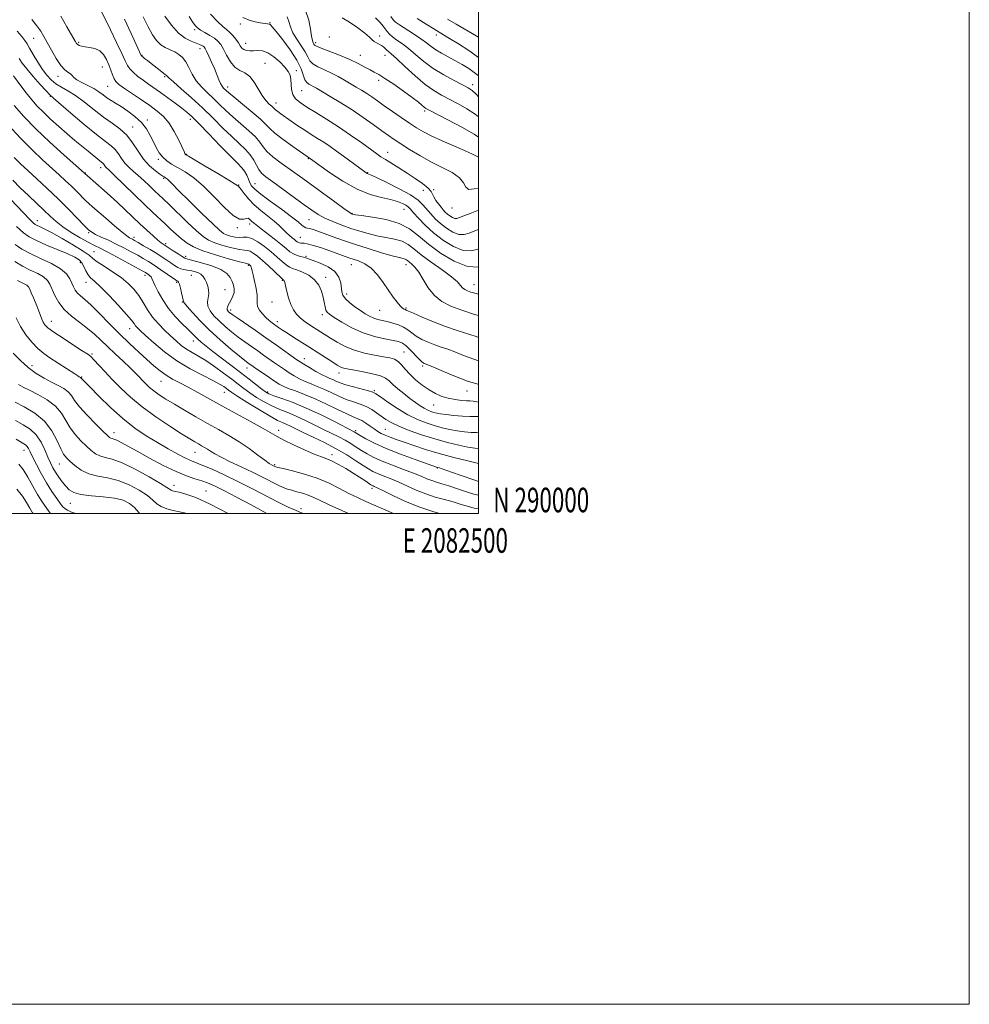
# Model space of a CAD drawing. Extents: x 2079800 to 2082700, y 289800 to 292700.
# Drawn here: x 2082313 to 2082700, y 289800 to 290201 of the extents above; entities that cross this region are included whole.
import ezdxf
from ezdxf.enums import TextEntityAlignment as Align

# ---------------------------------------------------------------- set-up
doc = ezdxf.new("R2010")
doc.units = 0
doc.header["$MEASUREMENT"] = 0
for name, color, linetype, lineweight in [('CONTOUR INDEX', 41, 'Continuous', 13), ('CONTOUR INTERMEDIATE', 44, 'Continuous', 0), ('GRID LINE', 7, 'Continuous', 0), ('GRID TEXT', 7, 'Continuous', 0), ('SPOT ELEVATION DTM', 2, 'Continuous', 13)]:
    doc.layers.add(name, color=color, linetype=linetype, lineweight=lineweight)
doc.styles.add('Style-WORKING', font='WORKING.shx')

msp = doc.modelspace()

# ---------------------------------------------------------------- linework, layer by layer
at = {"layer": 'CONTOUR INDEX', "flags": 128}
for points, elevation in [([(2082429.445, 290204.907), (2082430.803, 290201.066), (2082431.521, 290197.428), (2082431.931, 290194.515), (2082432.301, 290192.697), (2082432.646, 290191.741), (2082432.917, 290191.259), (2082433.176, 290190.896), (2082433.929, 290190.414), (2082435.792, 290189.602), (2082443.334, 290186.718), (2082447.52, 290185), (2082450.99, 290183.359), (2082453.71, 290181.908), (2082455.811, 290180.741), (2082457.504, 290179.855), (2082459.311, 290178.873), (2082461.831, 290177.325), (2082465.416, 290174.923), (2082469.434, 290172.111), (2082473.005, 290169.513), (2082475.459, 290167.621), (2082476.948, 290166.383), (2082477.836, 290165.614), (2082478.566, 290165.076), (2082479.912, 290164.325), (2082487.492, 290160.4), (2082493.118, 290157.4), (2082498.144, 290154.535), (2082500, 290153.325)], 1090), ([(2082317.935, 290201.239), (2082320.005, 290198.7), (2082321.579, 290196.533), (2082322.879, 290194.426), (2082324.254, 290191.918), (2082325.957, 290188.742), (2082327.854, 290185.403), (2082329.715, 290182.599), (2082331.341, 290180.836), (2082332.664, 290179.852), (2082333.646, 290179.195), (2082334.328, 290178.488), (2082335.067, 290177.652), (2082336.298, 290176.683), (2082338.302, 290175.585), (2082340.757, 290174.388), (2082343.189, 290173.131), (2082345.233, 290171.852), (2082346.964, 290170.601), (2082348.566, 290169.428), (2082350.222, 290168.343), (2082352.101, 290167.194), (2082354.37, 290165.79), (2082357.101, 290163.984), (2082359.978, 290161.817), (2082362.587, 290159.376), (2082364.619, 290156.757), (2082366.176, 290154.083), (2082367.462, 290151.486), (2082368.664, 290149.086), (2082369.904, 290146.958), (2082371.284, 290145.164), (2082372.91, 290143.713), (2082374.896, 290142.404), (2082377.356, 290140.982), (2082380.374, 290139.189), (2082383.915, 290136.748), (2082387.914, 290133.383), (2082392.232, 290129.051), (2082396.435, 290124.664), (2082400.013, 290121.371), (2082402.588, 290119.979), (2082404.292, 290119.915), (2082405.387, 290120.263), (2082406.115, 290120.288), (2082406.645, 290119.983), (2082407.124, 290119.52), (2082407.666, 290119.045), (2082408.755, 290118.185), (2082410.005, 290117.121), (2082411.47, 290115.948), (2082416.737, 290111.86), (2082419.45, 290109.705), (2082421.532, 290107.977), (2082423.129, 290106.691), (2082424.548, 290105.772), (2082426.012, 290105.146), (2082427.432, 290104.73), (2082428.637, 290104.443), (2082429.579, 290104.185), (2082430.692, 290103.803), (2082432.532, 290103.126), (2082435.415, 290102.021), (2082438.694, 290100.487), (2082441.482, 290098.557), (2082443.117, 290096.309), (2082443.83, 290093.998), (2082444.276, 290090.288), (2082444.742, 290088.916), (2082445.751, 290087.535), (2082447.471, 290085.95), (2082449.631, 290084.275), (2082451.854, 290082.7), (2082453.841, 290081.384), (2082455.617, 290080.346), (2082457.289, 290079.572), (2082458.964, 290079.031), (2082460.748, 290078.609), (2082462.745, 290078.177), (2082465, 290077.62), (2082467.311, 290076.892), (2082469.417, 290075.964), (2082471.155, 290074.827), (2082472.769, 290073.553), (2082474.604, 290072.233), (2082476.906, 290070.953), (2082479.522, 290069.766), (2082482.2, 290068.718), (2082484.773, 290067.818), (2082487.415, 290066.915), (2082490.387, 290065.821), (2082493.915, 290064.415), (2082498.097, 290062.844), (2082500, 290062.253)], 1070), ([(2082372.192, 290202.688), (2082374.865, 290198.927), (2082377.679, 290195.779), (2082380.428, 290193.676), (2082382.911, 290192.429), (2082386.334, 290191.172), (2082387.238, 290190.772), (2082387.801, 290190.452), (2082388.191, 290190.124), (2082388.591, 290189.524), (2082389.188, 290188.341), (2082390.107, 290186.379), (2082391.22, 290183.901), (2082392.341, 290181.28), (2082394.144, 290176.77), (2082394.857, 290175.157), (2082395.486, 290174.078), (2082396.05, 290173.387), (2082397.141, 290172.348), (2082398.224, 290171.397), (2082400.359, 290169.631), (2082403.816, 290166.839), (2082407.786, 290163.592), (2082411.192, 290160.657), (2082413.316, 290158.562), (2082414.887, 290156.884), (2082416.994, 290154.962), (2082420.361, 290152.36), (2082424.252, 290149.545), (2082431.509, 290144.472), (2082434.898, 290142.04), (2082439.189, 290139.015), (2082444.703, 290135.408), (2082450.513, 290132.18), (2082455.828, 290130.052), (2082460.406, 290128.796), (2082464.143, 290127.947), (2082466.979, 290127.128), (2082469.017, 290126.318), (2082470.404, 290125.582), (2082471.337, 290124.915), (2082472.212, 290124.032), (2082473.476, 290122.578), (2082475.485, 290120.312), (2082478.25, 290117.447), (2082481.69, 290114.312), (2082485.67, 290111.259), (2082489.821, 290108.74), (2082493.72, 290107.227), (2082497.039, 290107.024), (2082499.849, 290107.743), (2082500, 290107.809)], 1080), ([(2082487.364, 290201.468), (2082490.938, 290199.379), (2082497.409, 290195.643), (2082500, 290194.087)], 1100), ([(2082308.267, 290158.414), (2082313.327, 290152.916), (2082318.058, 290148.152), (2082322.299, 290144.164), (2082329.085, 290138.025), (2082331.726, 290135.586), (2082334.071, 290133.347), (2082336.239, 290131.191), (2082339.82, 290127.559), (2082341.165, 290126.265), (2082342.659, 290124.927), (2082348.035, 290120.282), (2082351.604, 290117.23), (2082354.692, 290114.645), (2082356.658, 290113.1), (2082357.727, 290112.375), (2082358.92, 290111.758), (2082359.793, 290111.275), (2082361.267, 290110.432), (2082363.518, 290109.124), (2082366.206, 290107.534), (2082368.86, 290105.915), (2082371.109, 290104.47), (2082372.978, 290103.211), (2082374.59, 290102.1), (2082376.053, 290101.115), (2082377.412, 290100.299), (2082378.693, 290099.709), (2082379.935, 290099.371), (2082381.2, 290099.177), (2082382.561, 290098.987), (2082384.049, 290098.679), (2082385.527, 290098.201), (2082386.816, 290097.52), (2082387.787, 290096.612), (2082388.507, 290095.49), (2082389.091, 290094.177), (2082389.614, 290092.702), (2082389.981, 290091.121), (2082390.056, 290089.499), (2082389.532, 290086.227), (2082389.685, 290084.484), (2082390.582, 290082.608), (2082392.155, 290080.6), (2082394.241, 290078.474), (2082396.68, 290076.258), (2082399.337, 290074.032), (2082402.08, 290071.889), (2082404.796, 290069.901), (2082407.443, 290068.045), (2082409.993, 290066.278), (2082412.424, 290064.568), (2082416.882, 290061.398), (2082418.907, 290059.986), (2082420.867, 290058.661), (2082422.844, 290057.378), (2082424.906, 290056.109), (2082427.071, 290054.89), (2082429.341, 290053.774), (2082431.726, 290052.78), (2082434.267, 290051.793), (2082437.01, 290050.66), (2082439.973, 290049.293), (2082443.05, 290047.843), (2082446.106, 290046.52), (2082449.021, 290045.467), (2082451.739, 290044.549), (2082454.224, 290043.565), (2082456.451, 290042.366), (2082458.466, 290041.023), (2082460.328, 290039.661), (2082462.167, 290038.365), (2082464.392, 290037.047), (2082467.48, 290035.578), (2082471.74, 290033.88), (2082476.811, 290032.092), (2082482.159, 290030.404), (2082487.297, 290028.975), (2082491.899, 290027.849), (2082495.681, 290027.04), (2082498.462, 290026.559), (2082500, 290026.433)], 1060), ([(2082311.13, 290109.585), (2082313.869, 290107.764), (2082317.283, 290105.927), (2082321.52, 290103.956), (2082325.93, 290101.877), (2082329.663, 290099.753), (2082332.089, 290097.651), (2082333.465, 290095.656), (2082334.269, 290093.855), (2082334.921, 290092.311), (2082335.621, 290090.984), (2082336.514, 290089.809), (2082337.755, 290088.659), (2082339.54, 290087.156), (2082342.077, 290084.861), (2082345.475, 290081.499), (2082349.46, 290077.443), (2082353.658, 290073.227), (2082357.737, 290069.307), (2082361.516, 290065.808), (2082364.853, 290062.775), (2082367.675, 290060.231), (2082370.182, 290058.108), (2082372.646, 290056.316), (2082375.306, 290054.744), (2082378.282, 290053.198), (2082381.665, 290051.462), (2082385.551, 290049.354), (2082395.379, 290043.874), (2082407.384, 290037.3), (2082412.287, 290034.58), (2082417.863, 290031.344), (2082420.587, 290029.9), (2082424.515, 290028.006), (2082429.011, 290025.955), (2082433.072, 290024.205), (2082435.979, 290023.066), (2082438.151, 290022.253), (2082440.291, 290021.328), (2082442.928, 290019.967), (2082445.892, 290018.283), (2082448.839, 290016.5), (2082451.464, 290014.826), (2082453.618, 290013.396), (2082456.136, 290011.695), (2082456.651, 290011.378), (2082456.997, 290011.212), (2082457.488, 290011.006), (2082458.646, 290010.477), (2082461.047, 290009.314), (2082465.066, 290007.342), (2082470.277, 290004.927), (2082476.053, 290002.57), (2082481.8, 290000.67), (2082484.234, 290000)], 1050), ([(2082312.569, 290052.605), (2082314.42, 290051.5), (2082316.934, 290050.226), (2082320.365, 290048.505), (2082324.155, 290046.333), (2082327.543, 290043.77), (2082329.986, 290040.901), (2082331.815, 290037.884), (2082333.577, 290034.896), (2082335.681, 290032.1), (2082337.98, 290029.585), (2082340.186, 290027.422), (2082342.095, 290025.672), (2082343.845, 290024.345), (2082345.659, 290023.441), (2082347.796, 290022.86), (2082350.662, 290022.115), (2082354.699, 290020.618), (2082360.057, 290018.025), (2082365.713, 290014.958), (2082370.35, 290012.275), (2082373.012, 290010.631), (2082374.688, 290009.507), (2082375.283, 290009.286), (2082376.313, 290009.028), (2082378.031, 290008.63), (2082380.719, 290007.926), (2082384.783, 290006.493), (2082390.661, 290003.842), (2082397.969, 290000)], 1040), ([(2082311.872, 290009.899), (2082314.081, 290007.096), (2082315.743, 290004.483), (2082317.078, 290002.172), (2082318.271, 290000.241), (2082318.436, 290000)], 1030)]:
    msp.add_lwpolyline(points, dxfattribs=dict(at, elevation=elevation))
at = {"layer": 'CONTOUR INTERMEDIATE', "flags": 128}
for points, elevation in [([(2082345.894, 290205.342), (2082349.981, 290197.037), (2082352.442, 290191.995), (2082354.596, 290187.47), (2082355.971, 290184.43), (2082356.892, 290182.539), (2082357.879, 290181.134), (2082359.337, 290179.676), (2082361.198, 290178.122), (2082363.277, 290176.552), (2082365.442, 290175.007), (2082370.413, 290171.529), (2082373.399, 290169.383), (2082376.413, 290167.17), (2082379.045, 290165.196), (2082381.085, 290163.584), (2082383.125, 290161.749), (2082385.96, 290158.924), (2082390.079, 290154.668), (2082394.743, 290149.82), (2082398.909, 290145.546), (2082401.782, 290142.7), (2082403.558, 290140.91), (2082404.681, 290139.495), (2082405.533, 290137.925), (2082406.236, 290136.277), (2082406.851, 290134.778), (2082407.528, 290133.536), (2082408.778, 290132.17), (2082411.204, 290130.183), (2082415.117, 290127.276), (2082419.673, 290123.961), (2082423.736, 290120.955), (2082426.441, 290118.816), (2082428.004, 290117.489), (2082428.913, 290116.761), (2082429.604, 290116.421), (2082430.319, 290116.262), (2082431.252, 290116.078), (2082432.585, 290115.692), (2082434.463, 290115.045), (2082437.023, 290114.107), (2082440.375, 290112.863), (2082444.522, 290111.366), (2082449.442, 290109.686), (2082454.972, 290107.921), (2082460.391, 290106.28), (2082464.833, 290105.003), (2082467.672, 290104.25), (2082469.221, 290103.867), (2082470.032, 290103.625), (2082470.59, 290103.326), (2082471.13, 290102.912), (2082471.823, 290102.361), (2082472.808, 290101.6), (2082474.086, 290100.364), (2082475.624, 290098.34), (2082477.41, 290095.377), (2082479.51, 290091.978), (2082482.013, 290088.812), (2082485.017, 290086.377), (2082488.674, 290084.498), (2082493.147, 290082.832), (2082498.405, 290081.133), (2082500, 290080.648)], 1074), ([(2082329.779, 290202.598), (2082332.264, 290198.308), (2082335.558, 290192.511), (2082336.212, 290191.485), (2082336.673, 290191.052), (2082337.289, 290190.747), (2082338.23, 290190.471), (2082339.619, 290190.213), (2082341.504, 290189.927), (2082343.613, 290189.429), (2082345.597, 290188.497), (2082347.181, 290186.983), (2082348.395, 290185.034), (2082349.343, 290182.873), (2082350.123, 290180.712), (2082350.8, 290178.742), (2082351.43, 290177.146), (2082352.136, 290175.999), (2082353.287, 290174.938), (2082355.32, 290173.493), (2082362.265, 290168.778), (2082365.98, 290166.235), (2082369.084, 290164.004), (2082371.648, 290161.775), (2082373.895, 290159.089), (2082375.98, 290155.69), (2082377.796, 290152.14), (2082379.973, 290147.45), (2082380.36, 290146.644), (2082380.525, 290146.354), (2082380.763, 290146.143), (2082381.743, 290145.544), (2082388.614, 290141.524), (2082393.771, 290138.492), (2082398.201, 290135.853), (2082400.775, 290134.262), (2082401.848, 290133.543), (2082402.299, 290133.2), (2082402.608, 290132.871), (2082403.28, 290132.003), (2082404.483, 290130.379), (2082406.231, 290128.206), (2082408.501, 290125.798), (2082411.21, 290123.424), (2082416.655, 290119.125), (2082418.747, 290117.298), (2082420.401, 290115.712), (2082421.777, 290114.37), (2082423.004, 290113.269), (2082424.072, 290112.384), (2082424.94, 290111.688), (2082425.587, 290111.151), (2082426.091, 290110.75), (2082426.554, 290110.461), (2082427.057, 290110.262), (2082427.611, 290110.145), (2082428.204, 290110.106), (2082428.905, 290110.104), (2082430.091, 290109.946), (2082432.219, 290109.406), (2082435.523, 290108.352), (2082439.353, 290107.031), (2082447.2, 290104.225), (2082451.136, 290102.895), (2082453.602, 290101.757), (2082456.199, 290099.922), (2082458.76, 290097.234), (2082461.179, 290094.063), (2082465.238, 290088.216), (2082466.795, 290086.092), (2082468.043, 290084.591), (2082468.996, 290083.714), (2082469.688, 290083.288), (2082470.162, 290083.096), (2082470.559, 290082.914), (2082471.429, 290082.498), (2082473.425, 290081.599), (2082476.97, 290080.07), (2082481.581, 290078.169), (2082486.547, 290076.256), (2082491.255, 290074.618), (2082499.09, 290072.066), (2082500, 290071.74)], 1072), ([(2082355.652, 290201.373), (2082358.384, 290195.597), (2082362.551, 290186.615), (2082362.727, 290186.42), (2082363.134, 290186.067), (2082363.889, 290185.456), (2082365.023, 290184.565), (2082366.548, 290183.393), (2082370.287, 290180.545), (2082371.805, 290179.34), (2082372.775, 290178.481), (2082373.783, 290177.517), (2082375.613, 290175.853), (2082378.81, 290173.063), (2082382.983, 290169.395), (2082387.506, 290165.264), (2082391.843, 290161.06), (2082395.829, 290157.075), (2082399.392, 290153.574), (2082402.464, 290150.733), (2082405.003, 290148.364), (2082406.971, 290146.187), (2082408.383, 290144.003), (2082409.446, 290141.918), (2082410.418, 290140.12), (2082411.587, 290138.677), (2082413.352, 290137.191), (2082416.144, 290135.146), (2082428.927, 290125.838), (2082432.103, 290123.544), (2082434.676, 290121.847), (2082437.331, 290120.409), (2082440.579, 290118.964), (2082444.249, 290117.528), (2082448.002, 290116.19), (2082451.579, 290115.021), (2082455.054, 290114.03), (2082458.586, 290113.211), (2082462.248, 290112.528), (2082465.78, 290111.823), (2082468.837, 290110.909), (2082471.255, 290109.613), (2082473.595, 290107.82), (2082476.602, 290105.43), (2082480.719, 290102.445), (2082485.207, 290099.281), (2082489.023, 290096.457), (2082491.407, 290094.372), (2082492.697, 290092.945), (2082493.511, 290091.975), (2082494.373, 290091.278), (2082495.444, 290090.734), (2082496.794, 290090.237), (2082498.438, 290089.729), (2082500, 290089.376)], 1076), ([(2082363.344, 290202.366), (2082365.399, 290198.253), (2082367.162, 290195.068), (2082368.794, 290192.711), (2082370.476, 290191.02), (2082372.335, 290189.824), (2082374.279, 290188.913), (2082376.158, 290188.07), (2082377.854, 290187.088), (2082379.361, 290185.798), (2082380.704, 290184.042), (2082381.943, 290181.733), (2082383.273, 290179.083), (2082384.926, 290176.374), (2082387.056, 290173.828), (2082389.505, 290171.423), (2082392.037, 290169.075), (2082394.492, 290166.704), (2082397.027, 290164.236), (2082399.876, 290161.603), (2082406.394, 290155.978), (2082409.082, 290153.422), (2082410.852, 290151.28), (2082412.189, 290149.385), (2082413.782, 290147.488), (2082416.143, 290145.4), (2082419.066, 290143.184), (2082425.184, 290138.796), (2082428.395, 290136.463), (2082441.395, 290126.956), (2082445.119, 290124.249), (2082447.259, 290122.725), (2082448.165, 290122.121), (2082448.448, 290121.98), (2082448.743, 290121.909), (2082449.787, 290121.754), (2082452.338, 290121.42), (2082456.825, 290120.807), (2082462.339, 290119.779), (2082467.642, 290118.193), (2082471.852, 290115.945), (2082475.516, 290113.088), (2082479.539, 290109.716), (2082484.553, 290106.043), (2082490.099, 290102.768), (2082495.444, 290100.713), (2082500, 290100.423)], 1078), ([(2082382.051, 290202.507), (2082383.459, 290200.304), (2082384.49, 290198.83), (2082385.439, 290197.839), (2082386.682, 290196.979), (2082388.467, 290195.974), (2082390.506, 290194.845), (2082392.384, 290193.689), (2082393.799, 290192.536), (2082394.915, 290191.161), (2082396.011, 290189.275), (2082397.321, 290186.745), (2082398.884, 290184.051), (2082400.694, 290181.83), (2082402.716, 290180.488), (2082404.812, 290179.503), (2082406.819, 290178.121), (2082408.614, 290175.821), (2082411.81, 290170.325), (2082413.348, 290168.278), (2082414.731, 290166.857), (2082415.784, 290165.926), (2082416.409, 290165.336), (2082416.821, 290164.91), (2082417.314, 290164.46), (2082418.147, 290163.82), (2082419.437, 290162.894), (2082423.658, 290159.921), (2082426.393, 290158.027), (2082429.193, 290156.149), (2082431.843, 290154.457), (2082434.378, 290152.872), (2082436.895, 290151.257), (2082439.477, 290149.502), (2082442.147, 290147.606), (2082444.913, 290145.597), (2082453.589, 290139.238), (2082454.236, 290138.784), (2082454.567, 290138.59), (2082455.993, 290137.975), (2082458.439, 290136.856), (2082462.654, 290134.859), (2082467.683, 290132.342), (2082472.238, 290129.811), (2082475.352, 290127.65), (2082477.35, 290125.773), (2082480.49, 290122.088), (2082482.344, 290120.129), (2082484.505, 290118.152), (2082486.983, 290116.252), (2082489.568, 290114.683), (2082491.995, 290113.741), (2082494.105, 290113.631), (2082496.151, 290114.189), (2082498.494, 290115.163), (2082500, 290115.752)], 1082), ([(2082390.69, 290203.52), (2082393.592, 290200.436), (2082395.719, 290198.471), (2082397.264, 290197.232), (2082398.558, 290196.145), (2082399.853, 290194.772), (2082401.09, 290193.223), (2082402.133, 290191.744), (2082402.907, 290190.536), (2082403.575, 290189.629), (2082404.358, 290189.011), (2082405.432, 290188.66), (2082406.777, 290188.528), (2082408.325, 290188.556), (2082410.034, 290188.639), (2082411.95, 290188.471), (2082414.146, 290187.697), (2082416.618, 290186.101), (2082419.062, 290184.019), (2082421.098, 290181.926), (2082422.44, 290180.172), (2082423.179, 290178.59), (2082423.499, 290176.89), (2082423.602, 290174.874), (2082423.762, 290172.723), (2082424.267, 290170.713), (2082425.381, 290169.021), (2082427.253, 290167.434), (2082430.002, 290165.641), (2082433.683, 290163.391), (2082438.082, 290160.685), (2082442.918, 290157.588), (2082447.868, 290154.229), (2082452.438, 290151), (2082458.509, 290146.612), (2082460.236, 290145.403), (2082462.035, 290144.227), (2082467.526, 290140.792), (2082470.857, 290138.682), (2082474.204, 290136.492), (2082477.193, 290134.406), (2082479.429, 290132.621), (2082480.671, 290131.256), (2082481.289, 290130.128), (2082481.806, 290128.975), (2082482.625, 290127.612), (2082483.661, 290126.157), (2082484.711, 290124.804), (2082485.622, 290123.697), (2082486.454, 290122.791), (2082487.32, 290121.993), (2082488.296, 290121.245), (2082489.315, 290120.627), (2082490.271, 290120.256), (2082491.143, 290120.228), (2082492.241, 290120.556), (2082493.956, 290121.235), (2082496.514, 290122.225), (2082500, 290123.557)], 1084), ([(2082403.959, 290202.147), (2082406.527, 290201.025), (2082408.952, 290200.375), (2082410.983, 290200.006), (2082414.001, 290199.49), (2082414.703, 290199.422), (2082414.933, 290199.363), (2082415.23, 290199.145), (2082415.956, 290198.328), (2082417.535, 290196.392), (2082420.181, 290193.044), (2082423.268, 290188.881), (2082425.961, 290184.727), (2082427.64, 290181.265), (2082429.209, 290176.744), (2082429.957, 290175.597), (2082430.819, 290174.941), (2082431.712, 290174.506), (2082432.645, 290174.026), (2082433.988, 290173.254), (2082439.587, 290169.939), (2082443.823, 290167.367), (2082448.43, 290164.443), (2082452.961, 290161.391), (2082457.105, 290158.481), (2082460.583, 290155.991), (2082463.268, 290154.084), (2082465.645, 290152.447), (2082468.35, 290150.648), (2082471.863, 290148.379), (2082476.039, 290145.824), (2082480.577, 290143.288), (2082485.131, 290141.003), (2082489.184, 290138.895), (2082492.177, 290136.813), (2082493.801, 290134.713), (2082494.762, 290132.968), (2082496.02, 290132.06), (2082498.27, 290132.242), (2082500, 290132.622)], 1086), ([(2082422.032, 290202.391), (2082422.735, 290200.468), (2082423.371, 290198.333), (2082424.35, 290195.932), (2082425.928, 290193.265), (2082427.759, 290190.56), (2082429.35, 290188.105), (2082430.382, 290186.114), (2082431.243, 290184.517), (2082432.5, 290183.173), (2082434.562, 290181.95), (2082437.211, 290180.748), (2082440.072, 290179.476), (2082442.833, 290178.074), (2082445.433, 290176.6), (2082450.168, 290173.774), (2082452.341, 290172.455), (2082454.43, 290171.13), (2082456.507, 290169.73), (2082458.793, 290168.129), (2082461.542, 290166.187), (2082464.892, 290163.844), (2082468.492, 290161.353), (2082471.873, 290159.044), (2082474.746, 290157.146), (2082477.553, 290155.482), (2082480.916, 290153.775), (2082485.226, 290151.83), (2082494.328, 290147.905), (2082497.746, 290146.346), (2082500, 290145.23)], 1088), ([(2082444.367, 290201.915), (2082447.406, 290200.23), (2082450.741, 290197.919), (2082453.62, 290195.68), (2082455.495, 290194.062), (2082456.63, 290193.007), (2082457.491, 290192.304), (2082458.447, 290191.764), (2082459.469, 290191.279), (2082460.429, 290190.758), (2082461.231, 290190.141), (2082462.512, 290188.879), (2082464.357, 290187.313), (2082466.516, 290185.377), (2082469.953, 290182.187), (2082474.116, 290178.391), (2082478.243, 290174.878), (2082481.77, 290172.304), (2082484.923, 290170.423), (2082491.662, 290166.926), (2082495.282, 290164.89), (2082498.596, 290162.706), (2082500, 290161.571)], 1092), ([(2082458, 290201.99), (2082459.878, 290200.091), (2082461.067, 290198.63), (2082461.909, 290197.437), (2082462.714, 290196.358), (2082463.681, 290195.301), (2082464.979, 290194.188), (2082466.739, 290192.929), (2082468.937, 290191.391), (2082471.511, 290189.429), (2082474.426, 290186.967), (2082477.746, 290184.192), (2082481.562, 290181.359), (2082485.837, 290178.708), (2082490.042, 290176.418), (2082493.517, 290174.651), (2082495.832, 290173.451), (2082497.447, 290172.379), (2082499.049, 290170.877), (2082500, 290169.85)], 1094), ([(2082464.295, 290202.491), (2082465.217, 290201.151), (2082466.181, 290200.19), (2082467.779, 290199.079), (2082473.529, 290195.453), (2082476.507, 290193.482), (2082478.816, 290191.789), (2082480.709, 290190.325), (2082482.626, 290188.964), (2082484.914, 290187.595), (2082490.392, 290184.621), (2082493.307, 290182.961), (2082496.022, 290181.293), (2082498.243, 290179.758), (2082499.778, 290178.446), (2082500, 290178.197)], 1096), ([(2082474.98, 290201.658), (2082478.633, 290199.382), (2082481.811, 290197.445), (2082483.989, 290196.134), (2082488.217, 290193.623), (2082491.835, 290191.437), (2082496.058, 290188.73), (2082500, 290185.87)], 1098), ([(2082311.969, 290196.575), (2082313.862, 290194.345), (2082315.105, 290192.77), (2082316.015, 290191.399), (2082317.05, 290189.619), (2082318.546, 290187.014), (2082320.368, 290183.95), (2082322.262, 290180.984), (2082324.044, 290178.559), (2082325.813, 290176.65), (2082327.74, 290175.114), (2082329.98, 290173.77), (2082332.628, 290172.286), (2082335.767, 290170.292), (2082339.414, 290167.564), (2082343.32, 290164.467), (2082347.176, 290161.508), (2082350.716, 290159.037), (2082353.874, 290156.752), (2082356.633, 290154.189), (2082359.016, 290151.039), (2082361.219, 290147.613), (2082363.478, 290144.374), (2082365.926, 290141.707), (2082368.284, 290139.683), (2082370.165, 290138.297), (2082371.298, 290137.508), (2082371.87, 290137.131), (2082372.473, 290136.774), (2082372.814, 290136.535), (2082373.21, 290136.191), (2082375.074, 290134.27), (2082377.752, 290131.573), (2082382.14, 290127.23), (2082387.22, 290122.254), (2082391.644, 290117.978), (2082394.424, 290115.398), (2082396.036, 290114.158), (2082397.314, 290113.561), (2082398.913, 290113.052), (2082400.743, 290112.635), (2082402.531, 290112.451), (2082404.102, 290112.546), (2082405.675, 290112.568), (2082407.568, 290112.068), (2082409.991, 290110.732), (2082412.727, 290108.785), (2082415.45, 290106.589), (2082417.883, 290104.475), (2082419.95, 290102.643), (2082421.622, 290101.264), (2082422.942, 290100.423), (2082424.242, 290099.875), (2082425.925, 290099.287), (2082428.244, 290098.378), (2082430.83, 290097.057), (2082433.166, 290095.285), (2082434.849, 290093.069), (2082435.948, 290090.622), (2082436.65, 290088.206), (2082437.126, 290086.051), (2082437.483, 290084.265), (2082437.811, 290082.922), (2082438.259, 290082.01), (2082439.216, 290081.159), (2082441.132, 290079.912), (2082444.301, 290077.972), (2082448.411, 290075.699), (2082452.996, 290073.613), (2082457.598, 290072.119), (2082461.788, 290071.152), (2082465.148, 290070.536), (2082467.422, 290070.065), (2082469.017, 290069.443), (2082470.502, 290068.346), (2082472.293, 290066.596), (2082475.784, 290062.868), (2082476.842, 290061.836), (2082477.463, 290061.363), (2082477.852, 290061.181), (2082478.29, 290061.018), (2082479.351, 290060.582), (2082481.683, 290059.577), (2082485.664, 290057.844), (2082490.589, 290055.777), (2082495.485, 290053.911), (2082499.642, 290052.643), (2082500, 290052.566)], 1068), ([(2082312.801, 290185.452), (2082314.054, 290183.564), (2082315.912, 290181.137), (2082318.53, 290178.038), (2082321.376, 290174.821), (2082323.744, 290172.216), (2082325.241, 290170.641), (2082326.717, 290169.29), (2082333.833, 290163.186), (2082339.283, 290158.554), (2082344.331, 290154.387), (2082347.935, 290151.599), (2082350.293, 290149.808), (2082351.912, 290148.309), (2082353.241, 290146.556), (2082354.499, 290144.628), (2082355.846, 290142.762), (2082357.419, 290141.114), (2082359.245, 290139.525), (2082361.328, 290137.756), (2082363.625, 290135.662), (2082365.924, 290133.468), (2082367.971, 290131.494), (2082371.425, 290128.234), (2082373.898, 290125.87), (2082381.429, 290118.587), (2082385.052, 290115.176), (2082387.73, 290112.865), (2082389.954, 290111.401), (2082392.486, 290110.307), (2082395.825, 290109.217), (2082399.441, 290108.222), (2082402.544, 290107.529), (2082404.567, 290107.252), (2082405.833, 290107.143), (2082406.888, 290106.864), (2082408.192, 290106.131), (2082409.865, 290104.879), (2082411.945, 290103.097), (2082414.382, 290100.86), (2082416.79, 290098.581), (2082419.764, 290095.744), (2082420.197, 290095.359), (2082420.33, 290095.28), (2082420.441, 290095.234), (2082420.571, 290095.15), (2082420.7, 290095.01), (2082420.826, 290094.743), (2082421.009, 290094.091), (2082421.839, 290090.527), (2082422.55, 290087.832), (2082423.444, 290085.179), (2082424.522, 290082.978), (2082425.837, 290081.173), (2082427.458, 290079.59), (2082429.405, 290078.092), (2082431.524, 290076.669), (2082439.723, 290071.476), (2082442.44, 290069.818), (2082445.675, 290068.089), (2082449.411, 290066.533), (2082453.549, 290065.34), (2082457.654, 290064.479), (2082461.207, 290063.865), (2082463.831, 290063.388), (2082465.715, 290062.834), (2082467.19, 290061.962), (2082468.569, 290060.594), (2082470.09, 290058.802), (2082471.973, 290056.718), (2082474.358, 290054.488), (2082477.061, 290052.305), (2082479.817, 290050.377), (2082482.428, 290048.863), (2082484.978, 290047.741), (2082487.616, 290046.941), (2082490.402, 290046.4), (2082493.026, 290046.074), (2082495.09, 290045.924), (2082496.423, 290045.881), (2082497.767, 290045.761), (2082500, 290045.367)], 1066), ([(2082310.429, 290178.389), (2082313.054, 290174.832), (2082315.67, 290171.418), (2082317.973, 290168.553), (2082320.182, 290166.03), (2082322.648, 290163.491), (2082325.617, 290160.673), (2082328.927, 290157.691), (2082332.31, 290154.756), (2082335.526, 290152.051), (2082340.948, 290147.588), (2082345.631, 290143.683), (2082346.865, 290142.731), (2082347.19, 290142.43), (2082347.456, 290142.079), (2082347.708, 290141.694), (2082347.977, 290141.32), (2082348.384, 290140.9), (2082349.393, 290139.946), (2082351.556, 290137.867), (2082359.583, 290130.019), (2082363.838, 290125.898), (2082367.233, 290122.688), (2082372.242, 290118.059), (2082374.514, 290115.916), (2082376.765, 290113.815), (2082378.965, 290111.879), (2082381.184, 290110.185), (2082383.892, 290108.627), (2082387.657, 290107.053), (2082392.737, 290105.381), (2082398.139, 290103.809), (2082402.557, 290102.607), (2082405.032, 290101.958), (2082406.208, 290101.66), (2082406.327, 290101.593), (2082406.481, 290101.477), (2082406.676, 290101.31), (2082406.909, 290101.086), (2082407.147, 290100.792), (2082407.348, 290100.414), (2082407.5, 290099.887), (2082407.702, 290098.939), (2082408.082, 290097.252), (2082408.701, 290094.668), (2082409.356, 290091.696), (2082409.778, 290089.006), (2082409.807, 290087.087), (2082409.729, 290085.696), (2082409.943, 290084.407), (2082410.734, 290082.902), (2082411.951, 290081.296), (2082413.331, 290079.813), (2082414.663, 290078.619), (2082415.938, 290077.642), (2082418.514, 290075.831), (2082420.068, 290074.759), (2082422.073, 290073.433), (2082424.675, 290071.776), (2082431.175, 290067.692), (2082434.691, 290065.453), (2082440.642, 290061.629), (2082442.445, 290060.486), (2082443.625, 290059.807), (2082444.549, 290059.408), (2082445.587, 290059.117), (2082447.115, 290058.812), (2082449.512, 290058.382), (2082452.945, 290057.746), (2082456.74, 290056.949), (2082460.01, 290056.064), (2082462.139, 290055.13), (2082463.578, 290054.034), (2082465.051, 290052.627), (2082467.097, 290050.83), (2082469.539, 290048.834), (2082472.018, 290046.901), (2082474.242, 290045.248), (2082476.177, 290043.91), (2082477.856, 290042.878), (2082479.316, 290042.134), (2082480.609, 290041.608), (2082481.791, 290041.224), (2082482.975, 290040.909), (2082484.5, 290040.618), (2082486.759, 290040.313), (2082489.947, 290039.978), (2082493.453, 290039.689), (2082496.465, 290039.546), (2082498.493, 290039.582), (2082500, 290039.574)], 1064), ([(2082310.755, 290166.199), (2082314.689, 290161.808), (2082319.554, 290156.807), (2082325.329, 290151.299), (2082331.084, 290146.036), (2082340.571, 290137.54), (2082347.485, 290131.564), (2082350.048, 290129.298), (2082352.852, 290126.736), (2082355.839, 290123.904), (2082358.908, 290120.95), (2082361.942, 290118.057), (2082364.814, 290115.4), (2082367.341, 290113.139), (2082369.33, 290111.428), (2082370.653, 290110.362), (2082371.451, 290109.785), (2082372.316, 290109.235), (2082375.6, 290107.038), (2082377.529, 290105.765), (2082379.195, 290104.697), (2082380.309, 290104.074), (2082381.487, 290103.667), (2082383.569, 290103.135), (2082387.074, 290102.21), (2082391.236, 290100.94), (2082394.965, 290099.451), (2082397.428, 290097.855), (2082398.824, 290096.22), (2082399.604, 290094.603), (2082400.133, 290093.045), (2082400.409, 290091.532), (2082400.343, 290090.035), (2082399.892, 290088.545), (2082399.215, 290087.132), (2082398.519, 290085.887), (2082397.977, 290084.878), (2082397.633, 290084.086), (2082397.495, 290083.471), (2082397.564, 290082.989), (2082397.797, 290082.592), (2082398.14, 290082.229), (2082398.626, 290081.806), (2082399.625, 290081.06), (2082401.592, 290079.686), (2082408.913, 290074.687), (2082413.342, 290071.631), (2082417.589, 290068.64), (2082425.926, 290062.673), (2082427.245, 290061.79), (2082428.796, 290060.833), (2082431.081, 290059.468), (2082433.743, 290057.92), (2082436.209, 290056.554), (2082438.049, 290055.636), (2082439.412, 290055.041), (2082440.587, 290054.548), (2082441.864, 290053.971), (2082443.536, 290053.274), (2082445.892, 290052.459), (2082449.045, 290051.551), (2082455.162, 290049.945), (2082456.859, 290049.43), (2082458.151, 290048.767), (2082459.994, 290047.505), (2082463.079, 290045.364), (2082467.031, 290042.752), (2082471.21, 290040.249), (2082475.096, 290038.309), (2082478.656, 290036.888), (2082481.975, 290035.814), (2082485.136, 290034.942), (2082488.199, 290034.233), (2082491.22, 290033.677), (2082494.205, 290033.268), (2082496.956, 290033.042), (2082499.227, 290033.041), (2082500, 290033.14)], 1062), ([(2082310.788, 290145.005), (2082313.514, 290142.292), (2082316.302, 290139.729), (2082319.93, 290136.414), (2082324.193, 290132.45), (2082328.643, 290128.192), (2082332.853, 290124.002), (2082336.498, 290120.271), (2082339.277, 290117.399), (2082341.055, 290115.628), (2082342.369, 290114.583), (2082343.921, 290113.733), (2082346.239, 290112.651), (2082349.161, 290111.318), (2082352.347, 290109.818), (2082355.495, 290108.238), (2082358.449, 290106.672), (2082361.091, 290105.22), (2082363.372, 290103.927), (2082365.522, 290102.64), (2082367.847, 290101.15), (2082370.512, 290099.35), (2082373.15, 290097.522), (2082376.471, 290095.194), (2082377.011, 290094.839), (2082377.444, 290094.665), (2082377.715, 290094.323), (2082378.066, 290093.43), (2082378.496, 290091.834), (2082378.941, 290089.931), (2082379.728, 290086.453), (2082379.793, 290086.248), (2082380.196, 290085.678), (2082381.313, 290084.32), (2082383.433, 290081.877), (2082386.493, 290078.563), (2082390.342, 290074.719), (2082394.734, 290070.709), (2082399.048, 290067.003), (2082402.568, 290064.092), (2082404.778, 290062.316), (2082405.973, 290061.403), (2082408.153, 290059.869), (2082409.641, 290058.839), (2082411.889, 290057.299), (2082414.49, 290055.532), (2082416.891, 290053.924), (2082418.731, 290052.75), (2082420.399, 290051.86), (2082422.473, 290050.994), (2082425.403, 290049.925), (2082429.122, 290048.544), (2082433.434, 290046.772), (2082438.082, 290044.615), (2082442.565, 290042.411), (2082446.32, 290040.58), (2082448.963, 290039.408), (2082450.817, 290038.638), (2082452.383, 290037.877), (2082454.053, 290036.833), (2082455.788, 290035.617), (2082457.443, 290034.437), (2082458.926, 290033.455), (2082460.377, 290032.628), (2082461.99, 290031.868), (2082463.957, 290031.082), (2082466.445, 290030.178), (2082469.617, 290029.062), (2082473.601, 290027.676), (2082478.376, 290026.1), (2082483.883, 290024.449), (2082489.914, 290022.846), (2082495.655, 290021.444), (2082500, 290020.437)], 1058), ([(2082301.434, 290136.305), (2082314.574, 290122.503), (2082317.008, 290119.981), (2082318.49, 290118.505), (2082319.353, 290117.788), (2082320.079, 290117.397), (2082321.134, 290116.924), (2082322.947, 290116.051), (2082325.933, 290114.484), (2082330.243, 290112.084), (2082334.959, 290109.341), (2082338.898, 290106.9), (2082341.259, 290105.211), (2082342.769, 290103.948), (2082344.538, 290102.587), (2082347.375, 290100.733), (2082350.879, 290098.495), (2082354.349, 290096.111), (2082357.233, 290093.755), (2082359.568, 290091.357), (2082361.54, 290088.786), (2082363.337, 290085.958), (2082365.148, 290082.991), (2082367.163, 290080.05), (2082369.504, 290077.275), (2082372.019, 290074.714), (2082374.485, 290072.39), (2082376.742, 290070.32), (2082378.867, 290068.505), (2082380.997, 290066.938), (2082383.273, 290065.564), (2082385.846, 290064.123), (2082388.867, 290062.303), (2082392.389, 290059.914), (2082396.049, 290057.252), (2082399.386, 290054.73), (2082402.081, 290052.653), (2082404.409, 290050.883), (2082406.789, 290049.169), (2082409.544, 290047.335), (2082412.6, 290045.488), (2082415.786, 290043.806), (2082418.98, 290042.398), (2082422.25, 290041.096), (2082425.717, 290039.661), (2082429.439, 290037.931), (2082433.238, 290036.044), (2082436.873, 290034.217), (2082443.072, 290031.183), (2082445.671, 290029.826), (2082448.007, 290028.458), (2082450.188, 290027.074), (2082452.339, 290025.688), (2082454.615, 290024.3), (2082457.291, 290022.866), (2082460.671, 290021.328), (2082464.89, 290019.663), (2082469.4, 290017.99), (2082473.484, 290016.46), (2082476.605, 290015.193), (2082478.956, 290014.183), (2082480.912, 290013.39), (2082482.837, 290012.753), (2082485.05, 290012.106), (2082487.86, 290011.261), (2082491.396, 290010.114), (2082495.073, 290008.895), (2082498.127, 290007.918), (2082500, 290007.424)], 1054), ([(2082310.179, 290135.782), (2082313.237, 290132.739), (2082316.531, 290129.598), (2082319.851, 290126.485), (2082322.873, 290123.628), (2082325.409, 290121.18), (2082327.816, 290118.989), (2082330.582, 290116.829), (2082334.015, 290114.557), (2082337.68, 290112.367), (2082340.956, 290110.54), (2082343.462, 290109.227), (2082345.776, 290108.067), (2082348.711, 290106.566), (2082352.768, 290104.416), (2082357.193, 290102.032), (2082363.151, 290098.783), (2082364.248, 290098.161), (2082364.838, 290097.791), (2082365.428, 290097.382), (2082366.033, 290096.9), (2082366.543, 290096.378), (2082366.91, 290095.777), (2082368.119, 290093.073), (2082369.451, 290090.374), (2082371.33, 290087.033), (2082373.69, 290083.522), (2082376.407, 290080.256), (2082379.134, 290077.421), (2082381.465, 290075.148), (2082383.123, 290073.497), (2082384.354, 290072.246), (2082385.531, 290071.103), (2082386.997, 290069.803), (2082388.973, 290068.175), (2082391.645, 290066.077), (2082395.099, 290063.436), (2082399.002, 290060.47), (2082402.921, 290057.471), (2082406.464, 290054.706), (2082411.639, 290050.611), (2082413.106, 290049.52), (2082414.467, 290048.784), (2082416.524, 290048.002), (2082419.891, 290046.833), (2082424.423, 290045.171), (2082429.784, 290042.971), (2082435.557, 290040.286), (2082440.989, 290037.566), (2082449.331, 290033.247), (2082449.693, 290033.035), (2082451.737, 290031.802), (2082454.092, 290030.437), (2082457.585, 290028.608), (2082462.319, 290026.451), (2082468.171, 290024.137), (2082474.122, 290021.971), (2082482.865, 290018.935), (2082483.287, 290018.804), (2082484.106, 290018.576), (2082484.749, 290018.368), (2082489.375, 290016.705), (2082492.562, 290015.585), (2082498.841, 290013.414), (2082500, 290013.026)], 1056), ([(2082311.752, 290116.931), (2082314.525, 290114.374), (2082316.923, 290112.678), (2082319.874, 290111.187), (2082323.981, 290109.405), (2082332.644, 290105.79), (2082335.448, 290104.504), (2082337.187, 290103.416), (2082338.305, 290102.192), (2082339.192, 290100.609), (2082340.01, 290098.874), (2082340.865, 290097.306), (2082341.906, 290096.057), (2082343.467, 290094.623), (2082345.924, 290092.331), (2082349.437, 290088.79), (2082353.296, 290084.721), (2082356.573, 290081.123), (2082358.585, 290078.753), (2082359.624, 290077.38), (2082360.227, 290076.531), (2082360.913, 290075.739), (2082362.118, 290074.567), (2082364.257, 290072.583), (2082367.621, 290069.532), (2082372.002, 290065.851), (2082377.065, 290062.15), (2082382.426, 290058.938), (2082387.506, 290056.311), (2082391.676, 290054.264), (2082394.487, 290052.768), (2082396.198, 290051.708), (2082397.246, 290050.944), (2082398.112, 290050.291), (2082399.445, 290049.363), (2082401.94, 290047.727), (2082405.982, 290045.151), (2082410.733, 290042.192), (2082415.048, 290039.61), (2082418.068, 290037.964), (2082420.077, 290037.022), (2082421.65, 290036.352), (2082423.322, 290035.575), (2082425.486, 290034.522), (2082428.5, 290033.074), (2082432.565, 290031.16), (2082437.261, 290028.886), (2082442.012, 290026.405), (2082446.321, 290023.881), (2082450, 290021.529), (2082452.941, 290019.574), (2082455.132, 290018.166), (2082456.94, 290017.143), (2082458.834, 290016.27), (2082461.189, 290015.335), (2082464.023, 290014.234), (2082467.265, 290012.887), (2082474.617, 290009.555), (2082478.483, 290007.98), (2082482.319, 290006.711), (2082486.053, 290005.664), (2082489.626, 290004.693), (2082492.957, 290003.701), (2082495.875, 290002.8), (2082498.189, 290002.152), (2082499.81, 290001.883), (2082500, 290001.897)], 1052), ([(2082311.013, 290102.642), (2082314.096, 290100.845), (2082317.323, 290099.222), (2082320.337, 290097.757), (2082322.757, 290096.376), (2082324.331, 290094.985), (2082325.344, 290093.399), (2082327.321, 290088.891), (2082328.897, 290086.039), (2082331.136, 290083.131), (2082334.117, 290080.389), (2082337.466, 290077.827), (2082340.695, 290075.405), (2082343.463, 290073.06), (2082346.017, 290070.645), (2082348.752, 290067.991), (2082351.919, 290065.019), (2082355.179, 290062.008), (2082358.05, 290059.328), (2082360.182, 290057.246), (2082361.751, 290055.624), (2082363.069, 290054.219), (2082364.413, 290052.829), (2082365.923, 290051.401), (2082367.71, 290049.919), (2082369.89, 290048.35), (2082372.609, 290046.589), (2082376.022, 290044.513), (2082380.193, 290042.058), (2082384.827, 290039.388), (2082389.538, 290036.726), (2082394.019, 290034.228), (2082398.288, 290031.782), (2082402.438, 290029.21), (2082406.482, 290026.433), (2082410.11, 290023.781), (2082412.926, 290021.681), (2082414.666, 290020.436), (2082415.587, 290019.849), (2082417.025, 290019.119), (2082417.32, 290019.007), (2082418.209, 290018.781), (2082420.358, 290018.285), (2082424.185, 290017.39), (2082429.107, 290016.087), (2082434.295, 290014.397), (2082439.066, 290012.378), (2082443.338, 290010.236), (2082447.177, 290008.211), (2082450.683, 290006.476), (2082454.08, 290004.921), (2082465.269, 290000)], 1048), ([(2082312.042, 290094.965), (2082313.461, 290094.252), (2082314.787, 290093.607), (2082315.851, 290093), (2082316.556, 290092.358), (2082317.094, 290091.444), (2082317.725, 290089.984), (2082318.634, 290087.822), (2082319.685, 290085.288), (2082320.663, 290082.836), (2082321.992, 290079.239), (2082322.538, 290077.979), (2082323.234, 290076.894), (2082324.525, 290075.655), (2082326.922, 290073.885), (2082330.66, 290071.384), (2082334.895, 290068.647), (2082338.507, 290066.344), (2082340.707, 290064.918), (2082342.014, 290063.914), (2082343.278, 290062.65), (2082347.722, 290057.834), (2082350.746, 290054.596), (2082354.156, 290051.081), (2082358.12, 290047.343), (2082362.876, 290043.4), (2082368.465, 290039.345), (2082374.147, 290035.553), (2082378.99, 290032.473), (2082382.31, 290030.416), (2082384.417, 290029.153), (2082385.875, 290028.322), (2082387.156, 290027.608), (2082388.375, 290026.909), (2082389.561, 290026.174), (2082390.81, 290025.339), (2082392.5, 290024.29), (2082395.078, 290022.898), (2082398.815, 290021.09), (2082403.27, 290019.011), (2082407.825, 290016.859), (2082411.95, 290014.82), (2082418.27, 290011.61), (2082420.365, 290010.634), (2082422.082, 290009.972), (2082423.843, 290009.444), (2082425.958, 290008.893), (2082428.298, 290008.258), (2082430.625, 290007.499), (2082432.849, 290006.557), (2082435.473, 290005.29), (2082439.148, 290003.536), (2082444.261, 290001.222), (2082447.036, 290000)], 1046), ([(2082311.614, 290079.772), (2082313.32, 290076.152), (2082315.478, 290072.772), (2082317.922, 290069.776), (2082320.442, 290067.245), (2082322.883, 290065.207), (2082325.325, 290063.468), (2082335.414, 290056.891), (2082336.678, 290056.082), (2082337.292, 290055.705), (2082337.843, 290055.406), (2082337.93, 290055.341), (2082338.215, 290054.989), (2082338.54, 290054.647), (2082341.65, 290051.484), (2082345.309, 290047.791), (2082350.008, 290043.227), (2082355.073, 290038.677), (2082359.954, 290034.836), (2082364.602, 290031.65), (2082369.096, 290028.877), (2082373.445, 290026.346), (2082377.39, 290024.164), (2082380.605, 290022.51), (2082382.95, 290021.456), (2082387.648, 290019.627), (2082391.415, 290018.021), (2082396.263, 290015.809), (2082401.95, 290013.063), (2082408.141, 290009.92), (2082414.148, 290006.807), (2082419.192, 290004.22), (2082422.735, 290002.508), (2082425.187, 290001.433), (2082427.196, 290000.609), (2082428.632, 290000)], 1044), ([(2082310.295, 290065.318), (2082313.274, 290062.303), (2082316.488, 290059.453), (2082319.762, 290057.084), (2082322.962, 290055.164), (2082325.969, 290053.573), (2082328.665, 290052.191), (2082330.952, 290050.894), (2082332.737, 290049.556), (2082334.047, 290048.028), (2082335.394, 290046.077), (2082337.411, 290043.448), (2082340.475, 290040.055), (2082343.944, 290036.5), (2082346.919, 290033.556), (2082348.735, 290031.796), (2082349.646, 290030.99), (2082350.137, 290030.709), (2082350.643, 290030.568), (2082351.398, 290030.343), (2082352.583, 290029.854), (2082354.395, 290028.933), (2082357.079, 290027.462), (2082360.896, 290025.338), (2082365.922, 290022.568), (2082371.491, 290019.615), (2082376.751, 290017.054), (2082381.037, 290015.307), (2082384.421, 290014.19), (2082387.162, 290013.365), (2082389.591, 290012.498), (2082392.345, 290011.272), (2082396.134, 290009.372), (2082401.369, 290006.634), (2082407.266, 290003.49), (2082413.697, 290000)], 1042), ([(2082311.137, 290045.403), (2082314.828, 290043.516), (2082319.134, 290040.921), (2082323.148, 290037.602), (2082326.162, 290033.66), (2082328.265, 290029.675), (2082329.743, 290026.345), (2082330.888, 290024.145), (2082332.017, 290022.669), (2082333.452, 290021.288), (2082335.454, 290019.548), (2082338.044, 290017.701), (2082341.181, 290016.173), (2082344.814, 290015.229), (2082348.846, 290014.498), (2082353.17, 290013.446), (2082357.614, 290011.701), (2082361.748, 290009.524), (2082365.077, 290007.337), (2082367.304, 290005.483), (2082368.929, 290003.996), (2082370.648, 290002.829), (2082372.966, 290001.937), (2082375.607, 290001.26), (2082378.099, 290000.738), (2082380.132, 290000.279), (2082381.003, 290000)], 1038), ([(2082311.355, 290037.839), (2082314.408, 290036.153), (2082317.27, 290034.318), (2082319.755, 290032.028), (2082321.726, 290029.112), (2082323.257, 290025.929), (2082324.475, 290022.973), (2082325.507, 290020.605), (2082326.495, 290018.654), (2082327.586, 290016.816), (2082328.88, 290014.87), (2082330.303, 290012.916), (2082331.737, 290011.136), (2082333.176, 290009.678), (2082335.069, 290008.562), (2082337.976, 290007.773), (2082342.209, 290007.263), (2082347.077, 290006.839), (2082351.641, 290006.275), (2082355.171, 290005.376), (2082357.783, 290004.091), (2082359.804, 290002.398), (2082361.532, 290000.347), (2082361.802, 290000)], 1036), ([(2082311.573, 290030.275), (2082313.976, 290028.823), (2082315.311, 290027.973), (2082316.04, 290027.326), (2082316.588, 290026.498), (2082317.24, 290025.175), (2082318.25, 290023.055), (2082319.793, 290019.972), (2082321.75, 290016.285), (2082323.924, 290012.486), (2082326.113, 290009.016), (2082328.091, 290006.118), (2082329.622, 290003.983), (2082330.593, 290002.704), (2082331.364, 290001.97), (2082332.416, 290001.37), (2082334.142, 290000.597), (2082335.904, 290000)], 1034), ([(2082312.667, 290020.167), (2082314.417, 290017.89), (2082316.326, 290014.772), (2082318.337, 290011.189), (2082320.315, 290007.691), (2082322.137, 290004.736), (2082323.725, 290002.388), (2082325.011, 290000.615), (2082325.499, 290000)], 1032)]:
    msp.add_lwpolyline(points, dxfattribs=dict(at, elevation=elevation))
at = {"layer": 'GRID LINE', "flags": 128}
for points in [[(2079800, 289800), (2082700, 289800), (2082700, 292700), (2079800, 292700), (2079800, 289800)], [(2080000, 290000), (2082500, 290000), (2082500, 292500), (2080000, 292500), (2080000, 290000)]]:
    msp.add_lwpolyline(points, dxfattribs=at)
at = {"layer": 'SPOT ELEVATION DTM'}
for p in [(2082384.28, 290197.13, 1081.7), (2082402.85, 290199.49, 1085.7), (2082414.99, 290200, 1086.1), (2082318.75, 290193.64, 1069.2), (2082439.14, 290194.22, 1089.7), (2082459.68, 290194.6, 1092.6), (2082482.86, 290194.95, 1097.5), (2082337, 290192.02, 1072.2), (2082386.51, 290189.44, 1079.4), (2082405.08, 290191.55, 1084.7), (2082433.63, 290191.89, 1090.4), (2082362.86, 290186.74, 1076.1), (2082451.83, 290186.65, 1090.7), (2082461.92, 290186.68, 1091.3), (2082346.67, 290182.01, 1071.1), (2082412.9, 290183.45, 1082.9), (2082425.69, 290180.42, 1084.4), (2082328.55, 290178.19, 1069.5), (2082372.12, 290177.97, 1075.8), (2082459.23, 290176.48, 1089.6), (2082348.9, 290174.02, 1071.1), (2082397.7, 290173.84, 1080.5), (2082427.95, 290172.27, 1085.1), (2082497.64, 290174.74, 1094.5), (2082325.43, 290169.98, 1065.9), (2082417.41, 290167.31, 1082.6), (2082365.02, 290160.31, 1070.4), (2082382.49, 290160.61, 1073.5), (2082478.01, 290164, 1089.7), (2082359.01, 290157.53, 1068.7), (2082369.47, 290144.32, 1069.7), (2082381.04, 290146.31, 1072.1), (2082430.57, 290144.61, 1079.9), (2082463, 290147.16, 1084.7), (2082346.01, 290140.96, 1063.5), (2082339.77, 290138.76, 1062.1), (2082371.69, 290136.53, 1067.8), (2082454.77, 290138.91, 1082.1), (2082402.25, 290133.91, 1072.1), (2082408.85, 290134.34, 1074.8), (2082477.49, 290131.67, 1083.4), (2082481.76, 290131.91, 1084.1), (2082489.15, 290124.49, 1085.3), (2082448.47, 290122.27, 1078.1), (2082469.67, 290123.89, 1079.2), (2082320.14, 290119.26, 1054.6), (2082401.66, 290116.49, 1069.8), (2082406.78, 290117.95, 1069.5), (2082430.92, 290119.78, 1075.1), (2082341.09, 290114.38, 1057.8), (2082359.54, 290112.5, 1060.4), (2082427.41, 290112.58, 1072.9), (2082372.47, 290109.97, 1062.3), (2082343.31, 290106.64, 1054.9), (2082380.68, 290104.77, 1062.4), (2082429.66, 290104.83, 1070.2), (2082337.75, 290102.25, 1051.5), (2082406.14, 290101.14, 1063.8), (2082448.21, 290101.38, 1071.2), (2082470.39, 290101.44, 1073.4), (2082364.03, 290096.99, 1055.5), (2082382.92, 290097.1, 1059.1), (2082437.72, 290096.25, 1068.5), (2082340.01, 290094.15, 1051.3), (2082377.01, 290094.25, 1057.8), (2082420.05, 290095.08, 1065.9), (2082498.11, 290093.24, 1076.8), (2082396.7, 290091.17, 1061.1), (2082446.22, 290089.41, 1070.5), (2082379.24, 290086.21, 1057.9), (2082415.78, 290086.21, 1065.1), (2082398.92, 290082.98, 1062.4), (2082436.36, 290080.98, 1067.6), (2082459.65, 290082.85, 1071.1), (2082470.46, 290083.75, 1072.2), (2082325.85, 290078.33, 1046.7), (2082418.03, 290078.14, 1064.5), (2082357.8, 290075.3, 1051.3), (2082383.75, 290070.29, 1055.4), (2082342.48, 290064.95, 1046.2), (2082469.64, 290065.82, 1066.9), (2082317.95, 290060.25, 1042.6), (2082429.01, 290063.15, 1062.7), (2082477.2, 290060.05, 1067.7), (2082405.64, 290059.32, 1057.4), (2082443.09, 290057.27, 1063.4), (2082338.19, 290055.63, 1044.1), (2082370.61, 290053.83, 1049.2), (2082396.39, 290049.43, 1051.2), (2082414.04, 290049.48, 1056.3), (2082457.46, 290050.04, 1062.2), (2082495.3, 290049.97, 1067.3), (2082481.69, 290044.2, 1065.1), (2082351.48, 290032.89, 1042.6), (2082418.6, 290033.87, 1050.5), (2082449.88, 290033.76, 1056.3), (2082461.97, 290034.23, 1058.9), (2082314.74, 290025.68, 1033.3), (2082384.41, 290024.96, 1045.2), (2082440.32, 290023.95, 1050.5), (2082329.21, 290020.21, 1037.2), (2082416.9, 290019.87, 1048.2), (2082483.22, 290018.53, 1055.9), (2082375.9, 290011.51, 1040.6), (2082388.99, 290009.11, 1040.8), (2082456.63, 290010.2, 1049.6), (2082333.69, 290004.2, 1035.2), (2082427.69, 290001.98, 1044.4)]:
    msp.add_point(p, dxfattribs=at)

# ---------------------------------------------------------------- texts
at = {"layer": 'GRID TEXT', "style": 'Style-WORKING', "width": 0.67}
msp.add_text('N 290000', height=10, dxfattribs=at).set_placement((2082506, 290000.5))
msp.add_text('E 2082500', height=10, dxfattribs=at).set_placement((2082490.508, 289994), align=Align.TOP_CENTER)

doc.saveas('drawing.dxf')
